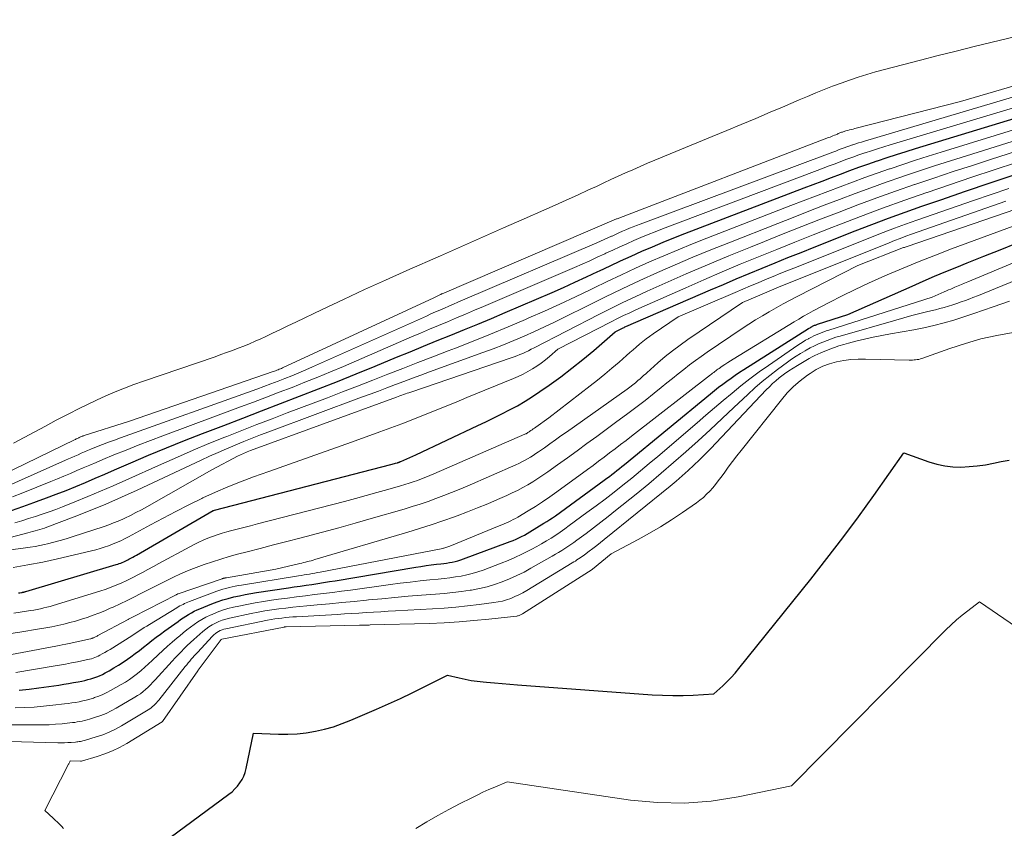
# Model space of a CAD drawing. Units: feet. Extents: x 1166672 to 1171672, y 7068870 to 7076370.
# Drawn here: x 1168588 to 1168709, y 7070356 to 7070456 of the extents above; entities that cross this region are included whole.
import ezdxf

# ---------------------------------------------------------------- set-up
doc = ezdxf.new("R2010")
doc.units = ezdxf.units.FT
doc.header["$MEASUREMENT"] = 0
doc.layers.add('Level 44', color=7, linetype='Continuous', lineweight=0)
doc.layers.add('Level 45', color=7, linetype='Continuous', lineweight=0)

msp = doc.modelspace()

# ---------------------------------------------------------------- linework, layer by layer
at = {"layer": 'Level 44', "color": 32, "linetype": 'Continuous', "lineweight": 30, "flags": 128}
for points, elevation in [([(1168586.97, 7070395.05), (1168588.36, 7070395.54), (1168589.74, 7070396.03), (1168590.07, 7070396.15), (1168591.29, 7070396.59), (1168592.5, 7070397.05), (1168593.71, 7070397.53), (1168594.91, 7070398.02), (1168596.1, 7070398.52), (1168597.3, 7070399.03), (1168598.49, 7070399.54), (1168599.68, 7070400.05), (1168601.69, 7070400.92), (1168603.88, 7070401.86), (1168606.09, 7070402.78), (1168608.31, 7070403.67), (1168610.53, 7070404.54), (1168613.15, 7070405.55), (1168615.49, 7070406.45), (1168617.83, 7070407.35), (1168620.17, 7070408.25), (1168622.51, 7070409.15), (1168624.85, 7070410.06), (1168627.18, 7070410.98), (1168629.5, 7070411.91), (1168631.82, 7070412.86), (1168634.46, 7070413.96), (1168636.14, 7070414.65), (1168637.81, 7070415.34), (1168639.49, 7070416.02), (1168641.17, 7070416.7), (1168642.85, 7070417.38), (1168644.52, 7070418.07), (1168646.19, 7070418.77), (1168647.86, 7070419.48), (1168653.66, 7070421.98), (1168655.08, 7070422.6), (1168656.49, 7070423.23), (1168657.9, 7070423.89), (1168659.3, 7070424.55), (1168659.51, 7070424.65), (1168660.81, 7070425.27), (1168662.11, 7070425.88), (1168663.42, 7070426.47), (1168664.73, 7070427.06), (1168666.04, 7070427.62), (1168667.37, 7070428.18), (1168668.7, 7070428.71), (1168670.03, 7070429.23), (1168684.75, 7070434.87), (1168685.88, 7070435.3), (1168687, 7070435.73), (1168688.12, 7070436.16), (1168689.25, 7070436.59), (1168690.38, 7070437.01), (1168691.51, 7070437.42), (1168692.64, 7070437.82), (1168693.78, 7070438.22), (1168693.83, 7070438.23), (1168695, 7070438.62), (1168696.17, 7070439), (1168697.34, 7070439.37), (1168698.52, 7070439.74), (1168723.11, 7070447.22)], 2230), ([(1168587.84, 7070384.87), (1168587.98, 7070384.89), (1168588.2, 7070384.93), (1168588.27, 7070384.94), (1168588.34, 7070384.95), (1168588.41, 7070384.97), (1168588.48, 7070384.98), (1168588.54, 7070385), (1168588.61, 7070385.02), (1168588.68, 7070385.04), (1168588.75, 7070385.06), (1168599.9, 7070388.37), (1168600.09, 7070388.42), (1168600.27, 7070388.49), (1168600.46, 7070388.55), (1168600.64, 7070388.62), (1168600.81, 7070388.7), (1168600.99, 7070388.78), (1168601.16, 7070388.86), (1168601.34, 7070388.95), (1168601.46, 7070389.02), (1168601.7, 7070389.15), (1168601.93, 7070389.28), (1168602.16, 7070389.41), (1168602.39, 7070389.54), (1168611.84, 7070395.03), (1168611.92, 7070395.06), (1168612, 7070395.09), (1168633.77, 7070400.72), (1168633.92, 7070400.76), (1168634.06, 7070400.8), (1168634.21, 7070400.84), (1168634.36, 7070400.88), (1168634.54, 7070400.93), (1168634.59, 7070400.95), (1168634.65, 7070400.97), (1168634.71, 7070400.99), (1168634.77, 7070401.01), (1168634.82, 7070401.03), (1168634.88, 7070401.05), (1168634.93, 7070401.08), (1168634.99, 7070401.1), (1168636.85, 7070401.91), (1168644.52, 7070405.53), (1168645.5, 7070406), (1168646.48, 7070406.48), (1168647.46, 7070406.97), (1168648.43, 7070407.47), (1168649.39, 7070407.99), (1168650.33, 7070408.54), (1168651.25, 7070409.12), (1168652.16, 7070409.73), (1168653.32, 7070410.54), (1168654.73, 7070411.56), (1168656.12, 7070412.61), (1168657.47, 7070413.7), (1168658.8, 7070414.82), (1168661.43, 7070417.11), (1168662.36, 7070417.57), (1168662.45, 7070417.62), (1168662.55, 7070417.66), (1168662.65, 7070417.71), (1168662.75, 7070417.75), (1168673.22, 7070422.28), (1168674.81, 7070422.96), (1168676.39, 7070423.64), (1168677.99, 7070424.31), (1168679.58, 7070424.97), (1168681.18, 7070425.62), (1168682.77, 7070426.27), (1168684.38, 7070426.92), (1168685.98, 7070427.55), (1168691.07, 7070429.56), (1168693.11, 7070430.35), (1168695.17, 7070431.13), (1168697.23, 7070431.88), (1168699.3, 7070432.61), (1168701.63, 7070433.41), (1168704.68, 7070434.46), (1168707.73, 7070435.5), (1168710.79, 7070436.53)], 2240), ([(1168587.93, 7070372.87), (1168589.14, 7070373), (1168590.34, 7070373.15), (1168592.81, 7070373.5), (1168593.41, 7070373.59), (1168594.01, 7070373.68), (1168594.61, 7070373.79), (1168595.21, 7070373.9), (1168595.66, 7070373.99), (1168596.03, 7070374.07), (1168596.4, 7070374.16), (1168596.77, 7070374.27), (1168597.13, 7070374.38), (1168597.49, 7070374.51), (1168597.84, 7070374.65), (1168598.19, 7070374.81), (1168598.53, 7070374.99), (1168599.03, 7070375.26), (1168599.61, 7070375.6), (1168600.18, 7070375.94), (1168600.73, 7070376.31), (1168601.28, 7070376.69), (1168601.7, 7070376.99), (1168602.23, 7070377.38), (1168602.75, 7070377.78), (1168603.27, 7070378.18), (1168603.79, 7070378.59), (1168604.3, 7070379), (1168604.82, 7070379.4), (1168605.35, 7070379.79), (1168605.88, 7070380.18), (1168607.52, 7070381.36), (1168607.84, 7070381.58), (1168608.16, 7070381.8), (1168608.49, 7070382.01), (1168608.82, 7070382.22), (1168609.16, 7070382.42), (1168609.51, 7070382.6), (1168609.86, 7070382.77), (1168610.22, 7070382.92), (1168611.69, 7070383.52), (1168612.36, 7070383.77), (1168613.04, 7070384), (1168613.72, 7070384.2), (1168614.41, 7070384.37), (1168615.11, 7070384.52), (1168615.81, 7070384.67), (1168616.51, 7070384.79), (1168617.21, 7070384.91), (1168621.13, 7070385.5), (1168621.86, 7070385.61), (1168622.58, 7070385.71), (1168623.31, 7070385.82), (1168624.03, 7070385.92), (1168624.75, 7070386.03), (1168625.48, 7070386.14), (1168626.2, 7070386.26), (1168626.92, 7070386.37), (1168636.86, 7070388.04), (1168637.49, 7070388.14), (1168638.12, 7070388.24), (1168638.75, 7070388.32), (1168639.39, 7070388.4), (1168639.95, 7070388.47), (1168640.3, 7070388.51), (1168640.65, 7070388.56), (1168641, 7070388.62), (1168641.35, 7070388.68), (1168641.7, 7070388.75), (1168642.05, 7070388.84), (1168642.39, 7070388.94), (1168642.72, 7070389.06), (1168648.16, 7070391.08), (1168648.51, 7070391.22), (1168648.87, 7070391.36), (1168649.22, 7070391.52), (1168649.57, 7070391.68), (1168649.91, 7070391.85), (1168650.25, 7070392.02), (1168650.58, 7070392.21), (1168650.91, 7070392.4), (1168652.66, 7070393.47), (1168653.02, 7070393.69), (1168653.38, 7070393.92), (1168653.73, 7070394.16), (1168654.08, 7070394.4), (1168660.09, 7070398.78), (1168660.41, 7070399.02), (1168660.73, 7070399.26), (1168661.05, 7070399.5), (1168661.36, 7070399.74), (1168661.67, 7070399.99), (1168661.98, 7070400.24), (1168662.29, 7070400.49), (1168662.6, 7070400.74), (1168673.22, 7070409.47), (1168673.72, 7070409.87), (1168674.21, 7070410.26), (1168674.72, 7070410.64), (1168675.22, 7070411.02), (1168675.74, 7070411.39), (1168676.26, 7070411.76), (1168676.78, 7070412.11), (1168677.31, 7070412.45), (1168685.3, 7070417.5), (1168685.4, 7070417.56), (1168685.49, 7070417.62), (1168685.59, 7070417.67), (1168685.68, 7070417.73), (1168685.71, 7070417.74), (1168685.79, 7070417.79), (1168685.88, 7070417.83), (1168685.97, 7070417.87), (1168686.06, 7070417.91), (1168686.15, 7070417.95), (1168686.24, 7070417.98), (1168686.33, 7070418.01), (1168686.43, 7070418.04), (1168690.16, 7070419.23), (1168698.08, 7070422.76), (1168699.45, 7070423.37), (1168700.84, 7070423.96), (1168702.23, 7070424.54), (1168703.62, 7070425.11), (1168704.89, 7070425.61), (1168706.92, 7070426.43), (1168708.94, 7070427.24), (1168710.97, 7070428.06)], 2250), ([(1168602.93, 7070352), (1168613.8, 7070360.02), (1168614.18, 7070360.33), (1168614.53, 7070360.66), (1168614.85, 7070361.02), (1168615.15, 7070361.41), (1168615.41, 7070361.82), (1168615.62, 7070362.25), (1168615.79, 7070362.7), (1168615.92, 7070363.17), (1168616.84, 7070367.56), (1168619.91, 7070367.43), (1168621.06, 7070367.42), (1168622.2, 7070367.47), (1168623.34, 7070367.6), (1168624.47, 7070367.78), (1168625.59, 7070368.04), (1168626.7, 7070368.35), (1168627.78, 7070368.73), (1168628.85, 7070369.15), (1168632.01, 7070370.52), (1168633.49, 7070371.17), (1168634.96, 7070371.85), (1168636.42, 7070372.55), (1168637.87, 7070373.26), (1168640.76, 7070374.72), (1168642.21, 7070374.37), (1168642.94, 7070374.21), (1168643.67, 7070374.07), (1168644.41, 7070373.97), (1168645.15, 7070373.88), (1168645.58, 7070373.84), (1168646.54, 7070373.76), (1168647.49, 7070373.68), (1168648.45, 7070373.61), (1168649.41, 7070373.53), (1168666.03, 7070372.3), (1168667.29, 7070372.23), (1168668.56, 7070372.2), (1168669.83, 7070372.21), (1168671.09, 7070372.26), (1168673.63, 7070372.41), (1168674.71, 7070373.4), (1168675.24, 7070373.91), (1168675.76, 7070374.43), (1168676.24, 7070374.98), (1168676.72, 7070375.54), (1168685.57, 7070386.56), (1168687.57, 7070389.1), (1168689.54, 7070391.66), (1168691.46, 7070394.26), (1168693.35, 7070396.89), (1168697.07, 7070402.17), (1168700.15, 7070401.06), (1168701.12, 7070400.77), (1168702.1, 7070400.55), (1168703.09, 7070400.45), (1168704.1, 7070400.41), (1168705.11, 7070400.46), (1168706.12, 7070400.55), (1168707.13, 7070400.7), (1168708.12, 7070400.88), (1168709.06, 7070401.08), (1168710.04, 7070401.27)], 2260)]:
    msp.add_lwpolyline(points, dxfattribs=dict(at, elevation=elevation))
at = {"layer": 'Level 45', "color": 32, "linetype": 'Continuous', "lineweight": 0, "flags": 128}
for points, elevation in [([(1168587.2, 7070403.34), (1168588.52, 7070404.06), (1168589.84, 7070404.77), (1168591.17, 7070405.47), (1168592.49, 7070406.18), (1168594.11, 7070407.02), (1168595.22, 7070407.59), (1168596.34, 7070408.15), (1168597.47, 7070408.68), (1168598.61, 7070409.21), (1168599.75, 7070409.7), (1168600.91, 7070410.17), (1168602.08, 7070410.62), (1168603.25, 7070411.03), (1168612.08, 7070414.04), (1168612.8, 7070414.29), (1168613.51, 7070414.54), (1168614.23, 7070414.8), (1168614.94, 7070415.07), (1168615.64, 7070415.34), (1168616.34, 7070415.63), (1168617.03, 7070415.94), (1168617.72, 7070416.25), (1168618.25, 7070416.5), (1168619.19, 7070416.95), (1168620.14, 7070417.4), (1168621.08, 7070417.85), (1168622.03, 7070418.3), (1168625.31, 7070419.88), (1168627.91, 7070421.1), (1168630.51, 7070422.32), (1168633.12, 7070423.5), (1168635.73, 7070424.67), (1168639.89, 7070426.51), (1168642.48, 7070427.65), (1168645.06, 7070428.79), (1168647.65, 7070429.93), (1168650.24, 7070431.06), (1168652.64, 7070432.11), (1168654.03, 7070432.73), (1168655.41, 7070433.35), (1168656.79, 7070433.98), (1168658.17, 7070434.62), (1168659.13, 7070435.07), (1168660.03, 7070435.49), (1168660.93, 7070435.91), (1168661.82, 7070436.32), (1168662.73, 7070436.73), (1168663.63, 7070437.13), (1168664.53, 7070437.53), (1168665.44, 7070437.92), (1168666.36, 7070438.3), (1168673.43, 7070441.21), (1168675.22, 7070441.96), (1168677.01, 7070442.7), (1168678.8, 7070443.46), (1168680.58, 7070444.22), (1168682.1, 7070444.86), (1168683.12, 7070445.3), (1168684.15, 7070445.74), (1168685.17, 7070446.17), (1168686.2, 7070446.6), (1168687.23, 7070447.02), (1168688.27, 7070447.43), (1168689.31, 7070447.82), (1168690.36, 7070448.19), (1168691.43, 7070448.55), (1168692.5, 7070448.88), (1168693.58, 7070449.2), (1168694.66, 7070449.5), (1168696.9, 7070450.09), (1168699.1, 7070450.66), (1168701.31, 7070451.23), (1168703.52, 7070451.78), (1168705.73, 7070452.33), (1168719.44, 7070455.65)], 2222), ([(1168584.14, 7070398.63), (1168594.74, 7070403.77), (1168594.85, 7070403.82), (1168594.96, 7070403.88), (1168595.07, 7070403.93), (1168595.18, 7070403.99), (1168595.26, 7070404.03), (1168595.33, 7070404.06), (1168595.4, 7070404.09), (1168595.47, 7070404.13), (1168595.54, 7070404.16), (1168595.61, 7070404.19), (1168595.69, 7070404.22), (1168595.76, 7070404.24), (1168595.83, 7070404.27), (1168601.53, 7070406.06), (1168619.27, 7070412.2), (1168619.42, 7070412.26), (1168619.56, 7070412.31), (1168619.71, 7070412.36), (1168619.85, 7070412.42), (1168620, 7070412.48), (1168620.14, 7070412.54), (1168620.28, 7070412.6), (1168620.42, 7070412.67), (1168639.07, 7070421.3), (1168639.89, 7070421.71), (1168639.91, 7070421.72), (1168639.93, 7070421.73), (1168639.95, 7070421.73), (1168639.97, 7070421.74), (1168640.04, 7070421.78), (1168640.05, 7070421.78), (1168640.07, 7070421.79), (1168640.09, 7070421.8), (1168640.11, 7070421.81), (1168661.63, 7070431.04), (1168661.65, 7070431.05), (1168661.66, 7070431.06), (1168661.68, 7070431.07), (1168661.7, 7070431.07), (1168661.8, 7070431.12), (1168661.89, 7070431.16), (1168687.78, 7070441.09), (1168687.96, 7070441.16), (1168688.14, 7070441.24), (1168688.32, 7070441.31), (1168688.51, 7070441.38), (1168688.67, 7070441.45), (1168688.77, 7070441.49), (1168688.87, 7070441.53), (1168688.97, 7070441.58), (1168689.07, 7070441.62), (1168689.18, 7070441.66), (1168689.28, 7070441.7), (1168689.38, 7070441.74), (1168689.49, 7070441.78), (1168689.59, 7070441.81), (1168689.7, 7070441.84), (1168689.8, 7070441.88), (1168689.91, 7070441.91), (1168690.14, 7070441.97), (1168690.36, 7070442.03), (1168690.58, 7070442.08), (1168690.8, 7070442.14), (1168691.02, 7070442.2), (1168704.07, 7070445.53), (1168729.06, 7070452.89)], 2224), ([(1168585.89, 7070397.82), (1168593.63, 7070401.25), (1168594.02, 7070401.42), (1168594.41, 7070401.59), (1168594.8, 7070401.77), (1168595.18, 7070401.94), (1168595.57, 7070402.11), (1168595.96, 7070402.28), (1168596.35, 7070402.45), (1168596.74, 7070402.61), (1168597.44, 7070402.89), (1168598.18, 7070403.18), (1168598.93, 7070403.47), (1168599.67, 7070403.75), (1168600.42, 7070404.02), (1168617.25, 7070410.04), (1168618.12, 7070410.36), (1168618.98, 7070410.68), (1168619.85, 7070411.01), (1168620.71, 7070411.34), (1168621.56, 7070411.69), (1168622.42, 7070412.04), (1168623.27, 7070412.4), (1168624.11, 7070412.77), (1168638.16, 7070419.06), (1168638.72, 7070419.31), (1168639.27, 7070419.56), (1168639.83, 7070419.8), (1168640.38, 7070420.04), (1168640.94, 7070420.28), (1168641.49, 7070420.52), (1168642.05, 7070420.76), (1168642.61, 7070421), (1168659.19, 7070428.09), (1168659.65, 7070428.29), (1168660.1, 7070428.49), (1168660.56, 7070428.7), (1168661.01, 7070428.91), (1168661.06, 7070428.93), (1168661.48, 7070429.13), (1168661.91, 7070429.32), (1168662.34, 7070429.52), (1168662.78, 7070429.7), (1168663.21, 7070429.89), (1168663.65, 7070430.07), (1168664.08, 7070430.24), (1168664.53, 7070430.41), (1168687.96, 7070439.17), (1168688.31, 7070439.3), (1168688.66, 7070439.43), (1168689, 7070439.56), (1168689.35, 7070439.69), (1168689.7, 7070439.82), (1168690.04, 7070439.95), (1168690.39, 7070440.07), (1168690.74, 7070440.19), (1168690.76, 7070440.19), (1168691.12, 7070440.31), (1168691.48, 7070440.43), (1168691.85, 7070440.54), (1168692.21, 7070440.65), (1168727.08, 7070451.02)], 2226), ([(1168587.08, 7070396.73), (1168588.36, 7070397.24), (1168591.84, 7070398.63), (1168592.64, 7070398.95), (1168593.44, 7070399.28), (1168594.24, 7070399.62), (1168595.04, 7070399.97), (1168595.83, 7070400.31), (1168596.63, 7070400.65), (1168597.43, 7070400.99), (1168598.23, 7070401.33), (1168599.61, 7070401.9), (1168601.1, 7070402.51), (1168602.6, 7070403.11), (1168604.11, 7070403.7), (1168605.62, 7070404.27), (1168615.21, 7070407.83), (1168616.81, 7070408.42), (1168618.41, 7070409.03), (1168620, 7070409.64), (1168621.59, 7070410.25), (1168623.18, 7070410.88), (1168624.76, 7070411.52), (1168626.34, 7070412.17), (1168627.91, 7070412.84), (1168636.31, 7070416.47), (1168637.42, 7070416.94), (1168638.53, 7070417.42), (1168639.65, 7070417.89), (1168640.76, 7070418.36), (1168641.88, 7070418.83), (1168642.99, 7070419.3), (1168644.11, 7070419.78), (1168645.22, 7070420.25), (1168656.45, 7070425.06), (1168657.38, 7070425.47), (1168658.31, 7070425.88), (1168659.24, 7070426.31), (1168660.16, 7070426.74), (1168660.28, 7070426.8), (1168661.14, 7070427.2), (1168662.01, 7070427.6), (1168662.88, 7070427.99), (1168663.75, 7070428.38), (1168664.63, 7070428.75), (1168665.51, 7070429.12), (1168666.4, 7070429.47), (1168667.29, 7070429.82), (1168686.36, 7070437.03), (1168687.09, 7070437.31), (1168687.83, 7070437.59), (1168688.57, 7070437.86), (1168689.3, 7070438.14), (1168690.04, 7070438.42), (1168690.78, 7070438.68), (1168691.52, 7070438.95), (1168692.26, 7070439.2), (1168692.3, 7070439.21), (1168693.06, 7070439.47), (1168693.83, 7070439.72), (1168694.6, 7070439.96), (1168695.37, 7070440.19), (1168725.1, 7070449.13)], 2228), ([(1168587.39, 7070393.53), (1168588.23, 7070393.79), (1168589.08, 7070394.05), (1168589.92, 7070394.32), (1168590.76, 7070394.59), (1168591.6, 7070394.88), (1168592.43, 7070395.18), (1168593.25, 7070395.5), (1168594.79, 7070396.12), (1168596.38, 7070396.76), (1168597.96, 7070397.42), (1168599.53, 7070398.1), (1168601.09, 7070398.8), (1168605.48, 7070400.78), (1168607.43, 7070401.64), (1168609.38, 7070402.48), (1168611.33, 7070403.3), (1168613.3, 7070404.1), (1168613.55, 7070404.2), (1168615.4, 7070404.93), (1168617.25, 7070405.66), (1168619.11, 7070406.38), (1168620.97, 7070407.09), (1168625.94, 7070408.97), (1168627.81, 7070409.68), (1168629.67, 7070410.4), (1168631.53, 7070411.12), (1168633.39, 7070411.86), (1168635.25, 7070412.59), (1168637.11, 7070413.32), (1168638.97, 7070414.04), (1168640.84, 7070414.76), (1168641.73, 7070415.11), (1168643.91, 7070415.96), (1168646.07, 7070416.83), (1168648.23, 7070417.72), (1168650.37, 7070418.64), (1168650.81, 7070418.82), (1168652.73, 7070419.67), (1168654.64, 7070420.53), (1168656.54, 7070421.43), (1168658.43, 7070422.34), (1168658.76, 7070422.5), (1168660.48, 7070423.34), (1168662.21, 7070424.16), (1168663.95, 7070424.95), (1168665.69, 7070425.74), (1168667.44, 7070426.5), (1168669.21, 7070427.24), (1168670.98, 7070427.96), (1168672.75, 7070428.67), (1168683.14, 7070432.69), (1168684.65, 7070433.28), (1168686.17, 7070433.87), (1168687.68, 7070434.45), (1168689.2, 7070435.03), (1168690.72, 7070435.6), (1168692.24, 7070436.16), (1168693.77, 7070436.7), (1168695.31, 7070437.23), (1168695.36, 7070437.25), (1168696.93, 7070437.78), (1168698.5, 7070438.29), (1168700.08, 7070438.8), (1168701.65, 7070439.29), (1168721.1, 7070445.3)], 2232), ([(1168579.01, 7070389.64), (1168589, 7070392.29), (1168589.29, 7070392.36), (1168589.58, 7070392.44), (1168589.87, 7070392.52), (1168590.16, 7070392.6), (1168590.45, 7070392.68), (1168590.74, 7070392.77), (1168591.03, 7070392.87), (1168591.31, 7070392.97), (1168594.69, 7070394.26), (1168596.66, 7070395.03), (1168598.61, 7070395.83), (1168600.54, 7070396.68), (1168602.47, 7070397.55), (1168610.37, 7070401.27), (1168611.4, 7070401.75), (1168612.45, 7070402.22), (1168613.49, 7070402.67), (1168614.55, 7070403.12), (1168614.63, 7070403.15), (1168615.64, 7070403.57), (1168616.66, 7070403.97), (1168617.69, 7070404.37), (1168618.71, 7070404.76), (1168630.15, 7070409.02), (1168631.2, 7070409.41), (1168632.24, 7070409.8), (1168633.29, 7070410.2), (1168634.34, 7070410.59), (1168635.39, 7070410.98), (1168636.43, 7070411.37), (1168637.48, 7070411.76), (1168638.53, 7070412.15), (1168645.1, 7070414.54), (1168646.39, 7070415.02), (1168647.68, 7070415.52), (1168648.95, 7070416.04), (1168650.22, 7070416.58), (1168651.48, 7070417.14), (1168652.73, 7070417.72), (1168653.98, 7070418.31), (1168655.21, 7070418.92), (1168658.02, 7070420.33), (1168660.16, 7070421.39), (1168662.31, 7070422.43), (1168664.47, 7070423.43), (1168666.65, 7070424.42), (1168668.84, 7070425.38), (1168671.03, 7070426.31), (1168673.24, 7070427.22), (1168675.46, 7070428.11), (1168681.52, 7070430.49), (1168683.42, 7070431.24), (1168685.33, 7070431.99), (1168687.23, 7070432.73), (1168689.14, 7070433.46), (1168691.06, 7070434.19), (1168692.97, 7070434.9), (1168694.9, 7070435.58), (1168696.83, 7070436.25), (1168696.89, 7070436.27), (1168698.86, 7070436.94), (1168700.83, 7070437.59), (1168702.81, 7070438.23), (1168704.78, 7070438.85), (1168719.08, 7070443.34)], 2234), ([(1168585.93, 7070390.07), (1168588.69, 7070390.43), (1168589.29, 7070390.51), (1168589.88, 7070390.61), (1168590.47, 7070390.73), (1168591.06, 7070390.86), (1168591.43, 7070390.94), (1168592.19, 7070391.13), (1168592.96, 7070391.34), (1168593.72, 7070391.56), (1168594.47, 7070391.8), (1168598.39, 7070393.08), (1168598.98, 7070393.29), (1168599.56, 7070393.51), (1168600.13, 7070393.74), (1168600.69, 7070393.99), (1168600.95, 7070394.11), (1168601.64, 7070394.44), (1168602.32, 7070394.79), (1168602.99, 7070395.14), (1168603.65, 7070395.51), (1168611.68, 7070400.07), (1168614.94, 7070401.79), (1168615.13, 7070401.88), (1168615.31, 7070401.97), (1168615.5, 7070402.06), (1168615.68, 7070402.14), (1168615.88, 7070402.22), (1168616.06, 7070402.29), (1168616.25, 7070402.37), (1168616.44, 7070402.44), (1168634.46, 7070409.04), (1168634.68, 7070409.12), (1168634.9, 7070409.2), (1168635.12, 7070409.28), (1168635.34, 7070409.36), (1168635.56, 7070409.44), (1168635.79, 7070409.52), (1168636.01, 7070409.59), (1168636.23, 7070409.67), (1168648.6, 7070413.89), (1168648.97, 7070414.02), (1168649.33, 7070414.16), (1168649.69, 7070414.3), (1168650.05, 7070414.45), (1168650.4, 7070414.61), (1168650.76, 7070414.78), (1168651.1, 7070414.95), (1168651.45, 7070415.12), (1168659.43, 7070419.24), (1168660.91, 7070419.99), (1168662.4, 7070420.72), (1168663.9, 7070421.43), (1168665.41, 7070422.12), (1168667.6, 7070423.11), (1168670.22, 7070424.26), (1168672.84, 7070425.39), (1168675.48, 7070426.49), (1168678.13, 7070427.57), (1168679.89, 7070428.27), (1168682.19, 7070429.19), (1168684.48, 7070430.1), (1168686.78, 7070431), (1168689.09, 7070431.9), (1168691.39, 7070432.77), (1168693.71, 7070433.64), (1168696.03, 7070434.47), (1168698.37, 7070435.28), (1168698.41, 7070435.3), (1168700.78, 7070436.1), (1168703.14, 7070436.89), (1168705.52, 7070437.66), (1168707.89, 7070438.43), (1168717.02, 7070441.34)], 2236), ([(1168587.16, 7070388.01), (1168588.99, 7070388.32), (1168590.82, 7070388.68), (1168592.63, 7070389.08), (1168597.38, 7070390.21), (1168597.9, 7070390.35), (1168598.42, 7070390.5), (1168598.94, 7070390.68), (1168599.44, 7070390.87), (1168599.94, 7070391.08), (1168600.44, 7070391.3), (1168600.92, 7070391.54), (1168601.41, 7070391.79), (1168604.13, 7070393.27), (1168605.69, 7070394.11), (1168607.26, 7070394.93), (1168608.85, 7070395.73), (1168610.44, 7070396.52), (1168610.59, 7070396.59), (1168612.12, 7070397.3), (1168613.67, 7070397.98), (1168615.23, 7070398.6), (1168616.81, 7070399.19), (1168618.72, 7070399.86), (1168621.27, 7070400.76), (1168623.82, 7070401.66), (1168626.36, 7070402.57), (1168628.9, 7070403.48), (1168632.42, 7070404.75), (1168633.77, 7070405.24), (1168635.12, 7070405.75), (1168636.47, 7070406.27), (1168637.81, 7070406.81), (1168639.15, 7070407.35), (1168640.48, 7070407.89), (1168641.82, 7070408.43), (1168643.16, 7070408.98), (1168648.9, 7070411.34), (1168649.5, 7070411.6), (1168650.09, 7070411.88), (1168650.67, 7070412.19), (1168651.23, 7070412.52), (1168651.78, 7070412.88), (1168652.32, 7070413.25), (1168652.84, 7070413.65), (1168653.34, 7070414.07), (1168654.36, 7070414.95), (1168660.97, 7070418.36), (1168661.72, 7070418.74), (1168662.48, 7070419.11), (1168663.24, 7070419.46), (1168664, 7070419.81), (1168670.17, 7070422.56), (1168672.4, 7070423.54), (1168674.63, 7070424.51), (1168676.87, 7070425.45), (1168679.12, 7070426.37), (1168681.38, 7070427.28), (1168683.63, 7070428.19), (1168685.89, 7070429.09), (1168688.16, 7070429.98), (1168689.03, 7070430.32), (1168691.73, 7070431.35), (1168694.44, 7070432.37), (1168697.17, 7070433.35), (1168699.9, 7070434.31), (1168699.93, 7070434.32), (1168702.69, 7070435.26), (1168705.45, 7070436.19), (1168708.21, 7070437.11), (1168710.98, 7070438.01)], 2238), ([(1168587.24, 7070382.35), (1168588.03, 7070382.48), (1168589.32, 7070382.68), (1168589.73, 7070382.75), (1168590.13, 7070382.83), (1168590.54, 7070382.91), (1168590.94, 7070383.01), (1168591.34, 7070383.11), (1168591.73, 7070383.21), (1168592.13, 7070383.33), (1168592.52, 7070383.44), (1168597.98, 7070385.14), (1168598.51, 7070385.31), (1168599.04, 7070385.49), (1168599.56, 7070385.69), (1168600.08, 7070385.9), (1168600.6, 7070386.13), (1168601.11, 7070386.36), (1168601.61, 7070386.61), (1168602.11, 7070386.86), (1168602.46, 7070387.05), (1168603.14, 7070387.41), (1168603.81, 7070387.76), (1168604.48, 7070388.13), (1168605.15, 7070388.49), (1168608.96, 7070390.56), (1168609.51, 7070390.84), (1168610.07, 7070391.12), (1168610.63, 7070391.37), (1168611.2, 7070391.61), (1168611.77, 7070391.83), (1168612.36, 7070392.04), (1168612.95, 7070392.23), (1168613.54, 7070392.4), (1168614, 7070392.52), (1168614.82, 7070392.74), (1168615.65, 7070392.95), (1168616.47, 7070393.17), (1168617.3, 7070393.38), (1168628.06, 7070396.17), (1168629.39, 7070396.52), (1168630.72, 7070396.88), (1168632.05, 7070397.25), (1168633.38, 7070397.62), (1168634.98, 7070398.09), (1168635.5, 7070398.24), (1168636.02, 7070398.41), (1168636.54, 7070398.58), (1168637.05, 7070398.77), (1168637.56, 7070398.96), (1168638.07, 7070399.16), (1168638.57, 7070399.37), (1168639.07, 7070399.58), (1168650.29, 7070404.46), (1168650.37, 7070404.5), (1168650.45, 7070404.53), (1168650.52, 7070404.57), (1168650.6, 7070404.61), (1168650.68, 7070404.66), (1168650.75, 7070404.7), (1168650.82, 7070404.75), (1168650.89, 7070404.8), (1168651.05, 7070404.91), (1168651.19, 7070405.01), (1168651.34, 7070405.12), (1168651.49, 7070405.22), (1168651.64, 7070405.33), (1168653.25, 7070406.47), (1168658.35, 7070410.42), (1168659.26, 7070411.13), (1168660.16, 7070411.86), (1168661.04, 7070412.61), (1168661.92, 7070413.36), (1168662.86, 7070414.2), (1168663.26, 7070414.54), (1168663.65, 7070414.89), (1168664.05, 7070415.23), (1168664.46, 7070415.58), (1168664.86, 7070415.91), (1168665.28, 7070416.24), (1168665.7, 7070416.55), (1168666.13, 7070416.85), (1168669.22, 7070418.95), (1168676.25, 7070421.97), (1168677.19, 7070422.37), (1168678.13, 7070422.77), (1168679.07, 7070423.16), (1168680.01, 7070423.56), (1168680.96, 7070423.95), (1168681.9, 7070424.34), (1168682.85, 7070424.72), (1168683.8, 7070425.1), (1168693.15, 7070428.83), (1168694.52, 7070429.37), (1168695.89, 7070429.89), (1168697.27, 7070430.39), (1168698.66, 7070430.88), (1168705.65, 7070433.32), (1168707.83, 7070434.07), (1168710.01, 7070434.82)], 2242), ([(1168584.75, 7070376.84), (1168592.42, 7070378.29), (1168592.83, 7070378.37), (1168593.24, 7070378.45), (1168593.66, 7070378.54), (1168594.07, 7070378.63), (1168596.7, 7070379.2), (1168596.76, 7070379.22), (1168596.82, 7070379.23), (1168596.88, 7070379.25), (1168596.94, 7070379.27), (1168596.99, 7070379.29), (1168597.05, 7070379.31), (1168597.1, 7070379.34), (1168597.16, 7070379.36), (1168597.24, 7070379.41), (1168597.34, 7070379.45), (1168597.43, 7070379.5), (1168597.52, 7070379.55), (1168597.62, 7070379.6), (1168601.35, 7070381.59), (1168601.42, 7070381.63), (1168601.5, 7070381.67), (1168601.57, 7070381.71), (1168601.65, 7070381.75), (1168601.73, 7070381.79), (1168601.8, 7070381.83), (1168601.88, 7070381.87), (1168601.96, 7070381.91), (1168607.29, 7070384.65), (1168607.31, 7070384.66), (1168607.33, 7070384.67), (1168607.35, 7070384.68), (1168607.37, 7070384.69), (1168607.45, 7070384.72), (1168607.47, 7070384.73), (1168607.49, 7070384.74), (1168607.51, 7070384.74), (1168607.53, 7070384.75), (1168612.94, 7070386.62), (1168613.01, 7070386.64), (1168613.07, 7070386.66), (1168613.14, 7070386.68), (1168613.21, 7070386.7), (1168613.28, 7070386.71), (1168613.35, 7070386.73), (1168613.41, 7070386.74), (1168613.48, 7070386.75), (1168619.57, 7070387.8), (1168622.53, 7070388.5), (1168622.77, 7070388.55), (1168623, 7070388.61), (1168623.24, 7070388.67), (1168623.47, 7070388.73), (1168623.7, 7070388.79), (1168623.94, 7070388.85), (1168624.17, 7070388.92), (1168624.4, 7070388.99), (1168635.85, 7070392.37), (1168637.31, 7070392.81), (1168638.76, 7070393.27), (1168640.2, 7070393.76), (1168641.63, 7070394.27), (1168641.97, 7070394.39), (1168643.22, 7070394.87), (1168644.48, 7070395.36), (1168645.72, 7070395.87), (1168646.95, 7070396.4), (1168648.08, 7070396.9), (1168648.74, 7070397.21), (1168649.39, 7070397.53), (1168650.04, 7070397.87), (1168650.67, 7070398.23), (1168651.3, 7070398.6), (1168651.91, 7070398.99), (1168652.52, 7070399.39), (1168653.12, 7070399.81), (1168654.35, 7070400.69), (1168655.56, 7070401.56), (1168656.77, 7070402.43), (1168657.97, 7070403.31), (1168659.17, 7070404.19), (1168661.67, 7070406.02), (1168662.83, 7070406.88), (1168663.99, 7070407.75), (1168665.13, 7070408.64), (1168666.27, 7070409.54), (1168667.14, 7070410.24), (1168667.84, 7070410.79), (1168668.53, 7070411.35), (1168669.23, 7070411.91), (1168669.92, 7070412.47), (1168670.63, 7070413.02), (1168671.34, 7070413.56), (1168672.06, 7070414.08), (1168672.79, 7070414.58), (1168677.12, 7070417.51), (1168677.94, 7070418.05), (1168678.77, 7070418.58), (1168679.61, 7070419.09), (1168680.46, 7070419.59), (1168681.31, 7070420.08), (1168682.17, 7070420.56), (1168683.04, 7070421.02), (1168683.92, 7070421.47), (1168691.4, 7070425.29), (1168697.02, 7070427.5), (1168697.13, 7070427.54), (1168697.24, 7070427.58), (1168697.35, 7070427.62), (1168697.46, 7070427.66), (1168713.65, 7070433.19)], 2246), ([(1168586.6, 7070379.83), (1168587.99, 7070380.04), (1168590.44, 7070380.44), (1168591.19, 7070380.56), (1168591.93, 7070380.7), (1168592.67, 7070380.86), (1168593.41, 7070381.02), (1168594.15, 7070381.2), (1168594.88, 7070381.4), (1168595.6, 7070381.62), (1168596.32, 7070381.85), (1168597.05, 7070382.11), (1168597.76, 7070382.38), (1168598.47, 7070382.67), (1168599.16, 7070382.97), (1168599.51, 7070383.12), (1168600.37, 7070383.52), (1168601.23, 7070383.93), (1168602.08, 7070384.35), (1168602.93, 7070384.78), (1168604.42, 7070385.54), (1168605.07, 7070385.88), (1168605.73, 7070386.21), (1168606.39, 7070386.54), (1168607.05, 7070386.86), (1168607.72, 7070387.18), (1168608.39, 7070387.47), (1168609.08, 7070387.75), (1168609.77, 7070388.01), (1168610.73, 7070388.36), (1168611.76, 7070388.71), (1168612.79, 7070389.05), (1168613.82, 7070389.36), (1168614.87, 7070389.64), (1168616.03, 7070389.95), (1168617.66, 7070390.37), (1168619.29, 7070390.8), (1168620.93, 7070391.22), (1168622.56, 7070391.64), (1168623.33, 7070391.84), (1168625.34, 7070392.37), (1168627.35, 7070392.91), (1168629.35, 7070393.47), (1168631.35, 7070394.05), (1168635.42, 7070395.23), (1168636.41, 7070395.53), (1168637.39, 7070395.84), (1168638.37, 7070396.17), (1168639.34, 7070396.52), (1168640.3, 7070396.89), (1168641.26, 7070397.26), (1168642.22, 7070397.66), (1168643.17, 7070398.06), (1168649.19, 7070400.7), (1168649.56, 7070400.87), (1168649.92, 7070401.05), (1168650.28, 7070401.23), (1168650.64, 7070401.43), (1168650.99, 7070401.63), (1168651.33, 7070401.85), (1168651.67, 7070402.07), (1168652, 7070402.3), (1168652.71, 7070402.8), (1168653.39, 7070403.28), (1168654.07, 7070403.77), (1168654.75, 7070404.25), (1168655.43, 7070404.73), (1168662.92, 7070410.04), (1168663.94, 7070410.83), (1168664.12, 7070410.97), (1168664.3, 7070411.12), (1168664.48, 7070411.27), (1168664.65, 7070411.43), (1168664.82, 7070411.59), (1168664.99, 7070411.74), (1168665.17, 7070411.9), (1168665.34, 7070412.05), (1168666.73, 7070413.29), (1168667.62, 7070414.05), (1168668.52, 7070414.78), (1168669.45, 7070415.48), (1168670.4, 7070416.15), (1168677.14, 7070420.73), (1168679.29, 7070421.65), (1168679.58, 7070421.77), (1168679.87, 7070421.89), (1168680.15, 7070422.02), (1168680.44, 7070422.14), (1168680.73, 7070422.26), (1168681.02, 7070422.38), (1168681.31, 7070422.5), (1168681.6, 7070422.62), (1168695.24, 7070428.11), (1168695.93, 7070428.38), (1168696.62, 7070428.65), (1168697.32, 7070428.9), (1168698.01, 7070429.15), (1168709.66, 7070433.24)], 2244), ([(1168587.5, 7070375.05), (1168592.13, 7070375.81), (1168592.88, 7070375.94), (1168593.63, 7070376.07), (1168594.38, 7070376.22), (1168595.12, 7070376.37), (1168596.18, 7070376.59), (1168596.4, 7070376.63), (1168596.61, 7070376.69), (1168596.82, 7070376.75), (1168597.03, 7070376.82), (1168597.24, 7070376.9), (1168597.45, 7070376.98), (1168597.65, 7070377.07), (1168597.85, 7070377.17), (1168598.14, 7070377.33), (1168598.48, 7070377.51), (1168598.82, 7070377.7), (1168599.15, 7070377.9), (1168599.48, 7070378.1), (1168601.49, 7070379.37), (1168601.8, 7070379.57), (1168602.11, 7070379.77), (1168602.42, 7070379.97), (1168602.73, 7070380.18), (1168603.04, 7070380.38), (1168603.35, 7070380.58), (1168603.67, 7070380.78), (1168603.98, 7070380.97), (1168607.36, 7070383.04), (1168607.55, 7070383.15), (1168607.74, 7070383.26), (1168607.93, 7070383.36), (1168608.13, 7070383.46), (1168608.32, 7070383.56), (1168608.52, 7070383.65), (1168608.72, 7070383.73), (1168608.92, 7070383.81), (1168612.31, 7070385.07), (1168612.68, 7070385.2), (1168613.05, 7070385.32), (1168613.43, 7070385.43), (1168613.81, 7070385.53), (1168614.2, 7070385.61), (1168614.58, 7070385.69), (1168614.97, 7070385.77), (1168615.35, 7070385.83), (1168622.39, 7070386.98), (1168622.72, 7070387.04), (1168623.06, 7070387.09), (1168623.4, 7070387.15), (1168623.73, 7070387.2), (1168624.07, 7070387.26), (1168624.4, 7070387.32), (1168624.74, 7070387.38), (1168625.07, 7070387.44), (1168640.19, 7070390.37), (1168640.27, 7070390.38), (1168640.31, 7070390.39), (1168641.03, 7070390.65), (1168647.15, 7070393.14), (1168647.45, 7070393.26), (1168647.74, 7070393.38), (1168648.02, 7070393.51), (1168648.31, 7070393.64), (1168648.59, 7070393.78), (1168648.88, 7070393.92), (1168649.15, 7070394.07), (1168649.42, 7070394.23), (1168650.7, 7070395), (1168651.61, 7070395.55), (1168652.5, 7070396.13), (1168653.37, 7070396.73), (1168654.24, 7070397.34), (1168658.03, 7070400.11), (1168658.72, 7070400.62), (1168659.4, 7070401.13), (1168660.08, 7070401.64), (1168660.76, 7070402.15), (1168661.44, 7070402.67), (1168662.11, 7070403.19), (1168662.79, 7070403.71), (1168663.46, 7070404.23), (1168673.21, 7070411.8), (1168673.34, 7070411.9), (1168673.47, 7070412), (1168673.6, 7070412.1), (1168673.73, 7070412.2), (1168673.86, 7070412.3), (1168674, 7070412.4), (1168674.13, 7070412.5), (1168674.27, 7070412.59), (1168674.66, 7070412.86), (1168674.99, 7070413.08), (1168675.33, 7070413.3), (1168675.67, 7070413.52), (1168676.01, 7070413.73), (1168683.52, 7070418.34), (1168684.11, 7070418.69), (1168684.7, 7070419.03), (1168685.29, 7070419.36), (1168685.89, 7070419.69), (1168687.86, 7070420.73), (1168689.46, 7070421.56), (1168691.07, 7070422.35), (1168692.7, 7070423.11), (1168694.34, 7070423.85), (1168694.99, 7070424.13), (1168696.96, 7070424.97), (1168698.95, 7070425.79), (1168700.95, 7070426.57), (1168702.96, 7070427.34), (1168711.78, 7070430.61)], 2248), ([(1168587.41, 7070370.67), (1168588.58, 7070370.71), (1168589.75, 7070370.77), (1168590.91, 7070370.87), (1168592.08, 7070370.99), (1168593.49, 7070371.17), (1168593.95, 7070371.23), (1168594.4, 7070371.29), (1168594.85, 7070371.36), (1168595.3, 7070371.44), (1168595.75, 7070371.53), (1168596.19, 7070371.64), (1168596.63, 7070371.76), (1168597.07, 7070371.89), (1168597.23, 7070371.94), (1168597.74, 7070372.12), (1168598.24, 7070372.33), (1168598.72, 7070372.56), (1168599.2, 7070372.81), (1168600.5, 7070373.55), (1168601.02, 7070373.86), (1168601.53, 7070374.19), (1168602.02, 7070374.54), (1168602.5, 7070374.91), (1168602.96, 7070375.3), (1168603.42, 7070375.7), (1168603.87, 7070376.1), (1168604.32, 7070376.52), (1168605.06, 7070377.22), (1168605.63, 7070377.75), (1168606.21, 7070378.28), (1168606.8, 7070378.8), (1168607.39, 7070379.31), (1168607.72, 7070379.59), (1168608.16, 7070379.95), (1168608.6, 7070380.3), (1168609.05, 7070380.64), (1168609.51, 7070380.98), (1168609.97, 7070381.3), (1168610.45, 7070381.6), (1168610.95, 7070381.86), (1168611.46, 7070382.11), (1168611.71, 7070382.22), (1168612.36, 7070382.49), (1168613.01, 7070382.73), (1168613.68, 7070382.93), (1168614.36, 7070383.1), (1168615.01, 7070383.24), (1168616.02, 7070383.45), (1168617.03, 7070383.64), (1168618.05, 7070383.81), (1168619.06, 7070383.97), (1168619.9, 7070384.08), (1168621.01, 7070384.24), (1168622.12, 7070384.38), (1168623.23, 7070384.52), (1168624.35, 7070384.66), (1168625.46, 7070384.79), (1168626.58, 7070384.93), (1168627.69, 7070385.08), (1168628.8, 7070385.23), (1168633.71, 7070385.9), (1168634.93, 7070386.06), (1168636.15, 7070386.21), (1168637.37, 7070386.35), (1168638.59, 7070386.48), (1168639.62, 7070386.58), (1168640.33, 7070386.66), (1168641.03, 7070386.74), (1168641.74, 7070386.84), (1168642.44, 7070386.95), (1168643.13, 7070387.09), (1168643.82, 7070387.26), (1168644.5, 7070387.46), (1168645.17, 7070387.69), (1168647.37, 7070388.53), (1168648.23, 7070388.88), (1168649.08, 7070389.24), (1168649.92, 7070389.64), (1168650.75, 7070390.06), (1168651.18, 7070390.29), (1168651.78, 7070390.61), (1168652.37, 7070390.95), (1168652.96, 7070391.29), (1168653.54, 7070391.65), (1168654.11, 7070392.02), (1168654.68, 7070392.39), (1168655.24, 7070392.78), (1168655.79, 7070393.18), (1168657.97, 7070394.78), (1168659.09, 7070395.62), (1168660.21, 7070396.46), (1168661.31, 7070397.31), (1168662.41, 7070398.18), (1168663.49, 7070399.05), (1168664.57, 7070399.94), (1168665.64, 7070400.83), (1168666.71, 7070401.73), (1168671.56, 7070405.89), (1168672.63, 7070406.81), (1168673.71, 7070407.73), (1168674.79, 7070408.64), (1168675.87, 7070409.55), (1168676.97, 7070410.44), (1168678.08, 7070411.32), (1168679.22, 7070412.15), (1168680.37, 7070412.97), (1168683.99, 7070415.46), (1168684.31, 7070415.67), (1168684.63, 7070415.88), (1168684.95, 7070416.07), (1168685.28, 7070416.26), (1168685.36, 7070416.3), (1168685.66, 7070416.46), (1168685.95, 7070416.61), (1168686.25, 7070416.75), (1168686.56, 7070416.88), (1168686.87, 7070417), (1168687.18, 7070417.12), (1168687.49, 7070417.23), (1168687.81, 7070417.33), (1168700.54, 7070421.38), (1168702.04, 7070422.05), (1168702.31, 7070422.16), (1168702.57, 7070422.28), (1168702.84, 7070422.39), (1168703.1, 7070422.5), (1168703.37, 7070422.61), (1168703.77, 7070422.78), (1168704.17, 7070422.95), (1168704.56, 7070423.11), (1168704.96, 7070423.28), (1168717.36, 7070428.48)], 2252), ([(1168583.36, 7070368.6), (1168590.02, 7070368.57), (1168590.82, 7070368.57), (1168591.61, 7070368.6), (1168592.41, 7070368.65), (1168593.2, 7070368.72), (1168594.18, 7070368.82), (1168594.48, 7070368.85), (1168594.79, 7070368.89), (1168595.09, 7070368.94), (1168595.39, 7070368.99), (1168595.69, 7070369.05), (1168595.99, 7070369.12), (1168596.29, 7070369.19), (1168596.58, 7070369.28), (1168597.33, 7070369.51), (1168597.99, 7070369.74), (1168598.63, 7070370), (1168599.26, 7070370.3), (1168599.87, 7070370.63), (1168602.18, 7070371.98), (1168602.53, 7070372.2), (1168602.88, 7070372.43), (1168603.2, 7070372.69), (1168603.52, 7070372.96), (1168603.83, 7070373.24), (1168604.12, 7070373.53), (1168604.41, 7070373.83), (1168604.7, 7070374.13), (1168606.79, 7070376.44), (1168607.15, 7070376.84), (1168607.52, 7070377.23), (1168607.9, 7070377.61), (1168608.28, 7070378), (1168608.66, 7070378.37), (1168609.05, 7070378.74), (1168609.45, 7070379.11), (1168609.85, 7070379.46), (1168610.59, 7070380.12), (1168610.95, 7070380.41), (1168611.33, 7070380.68), (1168611.72, 7070380.92), (1168612.13, 7070381.15), (1168612.55, 7070381.34), (1168612.98, 7070381.51), (1168613.43, 7070381.64), (1168613.88, 7070381.75), (1168616.54, 7070382.31), (1168617.39, 7070382.48), (1168618.24, 7070382.64), (1168619.1, 7070382.77), (1168619.95, 7070382.89), (1168620.81, 7070383), (1168621.67, 7070383.1), (1168622.53, 7070383.19), (1168623.4, 7070383.27), (1168624.7, 7070383.39), (1168626.21, 7070383.52), (1168627.73, 7070383.67), (1168629.24, 7070383.82), (1168630.75, 7070383.97), (1168631, 7070384), (1168632.64, 7070384.16), (1168634.28, 7070384.31), (1168635.92, 7070384.46), (1168637.56, 7070384.59), (1168639.28, 7070384.72), (1168640.35, 7070384.81), (1168641.42, 7070384.92), (1168642.48, 7070385.06), (1168643.55, 7070385.2), (1168643.72, 7070385.23), (1168644.69, 7070385.41), (1168645.64, 7070385.63), (1168646.58, 7070385.91), (1168647.51, 7070386.23), (1168648.42, 7070386.6), (1168649.32, 7070387.01), (1168650.2, 7070387.45), (1168651.06, 7070387.91), (1168653.69, 7070389.41), (1168654.08, 7070389.64), (1168654.47, 7070389.87), (1168654.85, 7070390.11), (1168655.24, 7070390.35), (1168655.62, 7070390.6), (1168655.99, 7070390.85), (1168656.36, 7070391.11), (1168656.73, 7070391.38), (1168657.85, 7070392.21), (1168658.77, 7070392.91), (1168659.69, 7070393.61), (1168660.6, 7070394.32), (1168661.5, 7070395.03), (1168664.04, 7070397.07), (1168665.6, 7070398.35), (1168667.14, 7070399.65), (1168668.66, 7070400.97), (1168670.17, 7070402.3), (1168671.67, 7070403.66), (1168673.15, 7070405.02), (1168674.63, 7070406.39), (1168676.1, 7070407.77), (1168677.8, 7070409.37), (1168678.69, 7070410.18), (1168679.6, 7070410.97), (1168680.54, 7070411.73), (1168681.49, 7070412.47), (1168682.69, 7070413.35), (1168683.22, 7070413.73), (1168683.76, 7070414.1), (1168684.31, 7070414.44), (1168684.87, 7070414.77), (1168685.02, 7070414.86), (1168685.52, 7070415.13), (1168686.03, 7070415.38), (1168686.54, 7070415.62), (1168687.06, 7070415.85), (1168687.59, 7070416.05), (1168688.12, 7070416.25), (1168688.66, 7070416.43), (1168689.2, 7070416.59), (1168696.07, 7070418.56), (1168697.06, 7070418.84), (1168698.05, 7070419.11), (1168699.04, 7070419.37), (1168700.04, 7070419.62), (1168700.96, 7070419.84), (1168701.5, 7070419.98), (1168702.03, 7070420.12), (1168702.56, 7070420.28), (1168703.09, 7070420.44), (1168703.62, 7070420.62), (1168704.15, 7070420.8), (1168704.67, 7070420.98), (1168705.19, 7070421.18), (1168705.57, 7070421.33), (1168706.28, 7070421.6), (1168706.98, 7070421.88), (1168707.69, 7070422.16), (1168708.39, 7070422.45), (1168719.42, 7070426.98)], 2254), ([(1168622.14, 7070381.93), (1168627.14, 7070382.22), (1168628.04, 7070382.27), (1168628.94, 7070382.33), (1168629.84, 7070382.38), (1168630.73, 7070382.44), (1168631.63, 7070382.5), (1168632.53, 7070382.55), (1168633.43, 7070382.6), (1168634.33, 7070382.65), (1168638.91, 7070382.9), (1168640.35, 7070382.99), (1168641.8, 7070383.11), (1168643.24, 7070383.26), (1168644.68, 7070383.43), (1168646.47, 7070383.67), (1168647.01, 7070383.76), (1168647.54, 7070383.87), (1168648.06, 7070384.03), (1168648.58, 7070384.2), (1168649.08, 7070384.42), (1168649.58, 7070384.64), (1168650.07, 7070384.9), (1168650.54, 7070385.17), (1168656.15, 7070388.57), (1168656.34, 7070388.69), (1168656.54, 7070388.81), (1168656.73, 7070388.94), (1168656.92, 7070389.06), (1168657.11, 7070389.19), (1168657.3, 7070389.32), (1168657.48, 7070389.45), (1168657.67, 7070389.58), (1168658.24, 7070390.01), (1168658.71, 7070390.36), (1168659.17, 7070390.72), (1168659.63, 7070391.08), (1168660.09, 7070391.45), (1168668.23, 7070398.06), (1168668.98, 7070398.68), (1168669.72, 7070399.32), (1168670.45, 7070399.98), (1168671.16, 7070400.64), (1168671.87, 7070401.32), (1168672.56, 7070402.01), (1168673.25, 7070402.71), (1168673.92, 7070403.41), (1168680.09, 7070409.94), (1168680.47, 7070410.33), (1168680.87, 7070410.71), (1168681.28, 7070411.07), (1168681.7, 7070411.43), (1168681.84, 7070411.54), (1168682.34, 7070411.92), (1168682.86, 7070412.29), (1168683.39, 7070412.64), (1168683.94, 7070412.97), (1168685.39, 7070413.81), (1168685.74, 7070414), (1168686.09, 7070414.18), (1168686.45, 7070414.35), (1168686.81, 7070414.51), (1168687.93, 7070414.97), (1168688.49, 7070415.18), (1168689.06, 7070415.38), (1168689.64, 7070415.56), (1168690.22, 7070415.71), (1168691.15, 7070415.94), (1168692.21, 7070416.19), (1168693.27, 7070416.43), (1168694.33, 7070416.64), (1168695.4, 7070416.84), (1168698.28, 7070417.34), (1168699.54, 7070417.59), (1168700.78, 7070417.87), (1168702.02, 7070418.2), (1168703.24, 7070418.56), (1168704.46, 7070418.96), (1168705.68, 7070419.36), (1168706.89, 7070419.77), (1168708.1, 7070420.19), (1168710.1, 7070420.89)], 2256), ([(1168638.51, 7070381.11), (1168640.35, 7070381.19), (1168642.18, 7070381.3), (1168644.01, 7070381.45), (1168645.84, 7070381.63), (1168649.31, 7070382.02), (1168649.4, 7070382.03), (1168649.5, 7070382.05), (1168649.59, 7070382.08), (1168649.68, 7070382.11), (1168649.77, 7070382.15), (1168649.86, 7070382.19), (1168649.94, 7070382.23), (1168650.03, 7070382.28), (1168658.59, 7070387.77), (1168658.61, 7070387.78), (1168658.65, 7070387.81), (1168660.94, 7070389.68), (1168664.27, 7070391.45), (1168665.67, 7070392.23), (1168667.05, 7070393.04), (1168668.4, 7070393.9), (1168669.74, 7070394.8), (1168671.47, 7070396), (1168671.91, 7070396.33), (1168672.33, 7070396.67), (1168672.73, 7070397.05), (1168673.12, 7070397.43), (1168673.48, 7070397.84), (1168673.84, 7070398.26), (1168674.17, 7070398.69), (1168674.5, 7070399.13), (1168674.88, 7070399.67), (1168675.4, 7070400.38), (1168675.92, 7070401.08), (1168676.45, 7070401.78), (1168676.99, 7070402.47), (1168681.96, 7070408.72), (1168682.68, 7070409.56), (1168683.45, 7070410.35), (1168684.28, 7070411.07), (1168685.16, 7070411.74), (1168685.49, 7070411.98), (1168686.26, 7070412.45), (1168687.05, 7070412.85), (1168687.89, 7070413.16), (1168688.75, 7070413.4), (1168689.64, 7070413.57), (1168690.53, 7070413.68), (1168691.43, 7070413.74), (1168692.33, 7070413.75), (1168697.72, 7070413.61), (1168697.92, 7070413.61), (1168698.12, 7070413.61), (1168698.32, 7070413.63), (1168698.52, 7070413.65), (1168698.72, 7070413.68), (1168698.91, 7070413.71), (1168699.1, 7070413.76), (1168699.29, 7070413.82), (1168702.73, 7070415.05), (1168704.65, 7070415.67), (1168706.58, 7070416.23), (1168708.55, 7070416.67), (1168710.53, 7070417.04)], 2258), ([(1168636.85, 7070355.8), (1168638.21, 7070356.59), (1168639.57, 7070357.37), (1168640.94, 7070358.12), (1168642.33, 7070358.85), (1168643.68, 7070359.54), (1168644.41, 7070359.9), (1168645.14, 7070360.25), (1168645.87, 7070360.58), (1168646.62, 7070360.9), (1168648.11, 7070361.53), (1168663.34, 7070359.29), (1168666.67, 7070358.98), (1168670, 7070358.9), (1168673.31, 7070359.17), (1168676.62, 7070359.68), (1168683.22, 7070361.04), (1168702.26, 7070380.31), (1168702.91, 7070380.93), (1168703.57, 7070381.54), (1168704.25, 7070382.11), (1168704.96, 7070382.67), (1168706.39, 7070383.75), (1168713.2, 7070379.1)], 2262), ([(1168582.15, 7070366.63), (1168592.69, 7070366.37), (1168593.11, 7070366.37), (1168593.52, 7070366.37), (1168593.93, 7070366.39), (1168594.35, 7070366.42), (1168594.86, 7070366.46), (1168595.02, 7070366.48), (1168595.17, 7070366.5), (1168595.33, 7070366.52), (1168595.48, 7070366.54), (1168595.64, 7070366.57), (1168595.79, 7070366.6), (1168595.94, 7070366.64), (1168596.09, 7070366.69), (1168597.43, 7070367.09), (1168598.24, 7070367.36), (1168599.02, 7070367.68), (1168599.79, 7070368.05), (1168600.53, 7070368.46), (1168603.85, 7070370.45), (1168604.04, 7070370.57), (1168604.22, 7070370.69), (1168604.38, 7070370.83), (1168604.55, 7070370.98), (1168604.7, 7070371.14), (1168604.85, 7070371.3), (1168604.99, 7070371.47), (1168605.13, 7070371.64), (1168608.41, 7070375.77), (1168608.59, 7070376), (1168608.77, 7070376.22), (1168608.96, 7070376.45), (1168609.14, 7070376.67), (1168609.33, 7070376.88), (1168609.52, 7070377.1), (1168609.72, 7070377.31), (1168609.91, 7070377.53), (1168611.78, 7070379.53), (1168611.95, 7070379.7), (1168612.13, 7070379.85), (1168612.32, 7070379.99), (1168612.52, 7070380.11), (1168612.73, 7070380.22), (1168612.95, 7070380.31), (1168613.18, 7070380.38), (1168613.41, 7070380.44), (1168618.56, 7070381.49), (1168619, 7070381.57), (1168619.45, 7070381.65), (1168619.9, 7070381.71), (1168620.34, 7070381.77), (1168620.79, 7070381.82), (1168621.24, 7070381.87), (1168621.69, 7070381.9), (1168622.14, 7070381.93)], 2256), ([(1168593.37, 7070355.79), (1168593.13, 7070356.05), (1168592.88, 7070356.31), (1168592.63, 7070356.56), (1168592.37, 7070356.8), (1168592.11, 7070357.04), (1168591.07, 7070357.99), (1168594.01, 7070363.71), (1168594.05, 7070363.78), (1168594.08, 7070363.85), (1168594.12, 7070363.92), (1168594.15, 7070364), (1168594.22, 7070364.14), (1168595.47, 7070364.09), (1168595.56, 7070364.1), (1168595.59, 7070364.11), (1168597.53, 7070364.67), (1168598.48, 7070364.99), (1168599.41, 7070365.36), (1168600.31, 7070365.8), (1168601.19, 7070366.29), (1168605.55, 7070368.96), (1168605.6, 7070369.01), (1168609.95, 7070375.24), (1168610.01, 7070375.32), (1168612.84, 7070379.1), (1168612.91, 7070379.14), (1168620.61, 7070380.66), (1168620.63, 7070380.66), (1168620.65, 7070380.67), (1168620.67, 7070380.67), (1168620.69, 7070380.67), (1168620.78, 7070380.68), (1168620.8, 7070380.69), (1168620.82, 7070380.69), (1168620.85, 7070380.69), (1168620.87, 7070380.69), (1168629.92, 7070380.88), (1168630.08, 7070380.88), (1168630.25, 7070380.88), (1168630.41, 7070380.89), (1168630.58, 7070380.89), (1168630.74, 7070380.89), (1168630.91, 7070380.9), (1168631.08, 7070380.9), (1168631.24, 7070380.91), (1168638.51, 7070381.11)], 2258)]:
    msp.add_lwpolyline(points, dxfattribs=dict(at, elevation=elevation))

doc.saveas('drawing.dxf')
